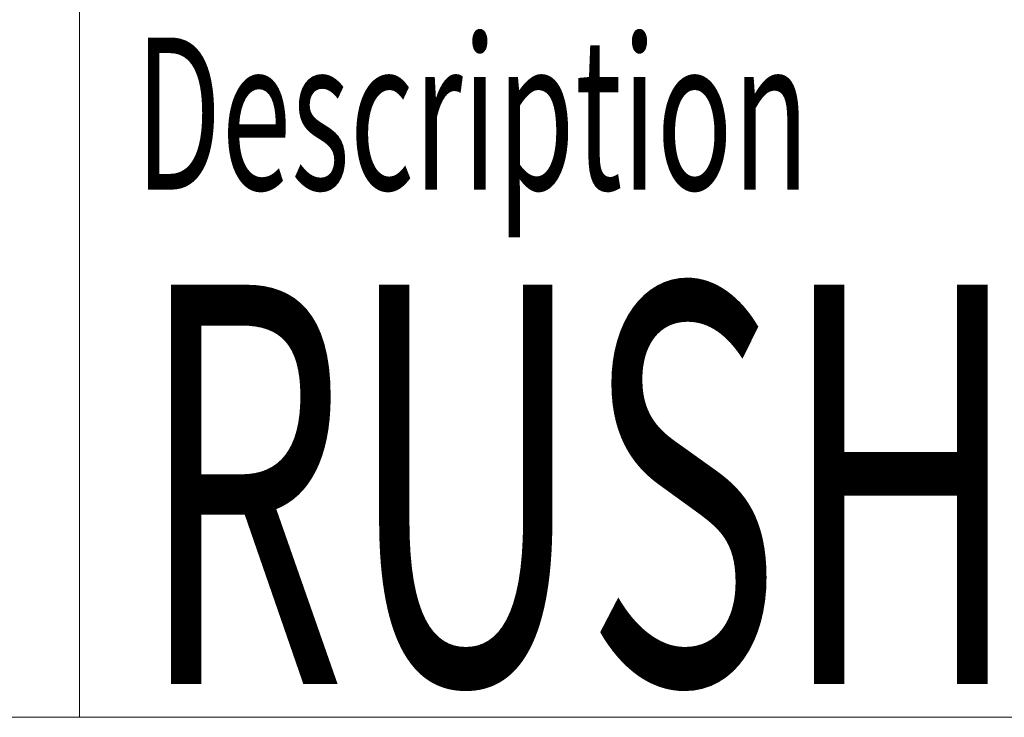
# Model space of a CAD drawing. Units: inches. Extents: x 4 to 293, y -207 to -4.
# Drawn here: x 195 to 205, y -207 to -200 of the extents above; entities that cross this region are included whole.
import ezdxf

# ---------------------------------------------------------------- set-up
doc = ezdxf.new("R2010")
doc.units = ezdxf.units.IN
doc.header["$MEASUREMENT"] = 0
doc.layers.add('Layer 1', color=7, linetype='Continuous')

# ---------------------------------------------------------------- blocks, each defined once
blk = doc.blocks.new('block 3')
at = {"layer": 'Layer 1', "lineweight": 0}
blk.add_lwpolyline([(293.182, -207.113), (3.857, -207.113)], dxfattribs=at)
blk = doc.blocks.new('block 5')
at = {"layer": 'Layer 1', "lineweight": 0}
blk.add_lwpolyline([(293.182, -207.113), (195.279, -207.113)], dxfattribs=at)
blk = doc.blocks.new('block 7')
at = {"layer": 'Layer 1', "lineweight": 0}
blk.add_lwpolyline([(195.279, -199.077), (195.279, -207.113)], dxfattribs=at)
blk = doc.blocks.new('block 25')
at = {"layer": 'Layer 1', "color": 250, "true_color": 0x231f20, "insert": (195.894, -206.761), "char_height": 4.22666, "attachment_point": 7}
blk.add_mtext('\\fVerdana|b0|i0|c0|p34;\\W0.605;RUSH MH 5 Profile', dxfattribs=at)
blk = doc.blocks.new('block 26')
at = {"layer": 'Layer 1', "color": 250, "true_color": 0x231f20, "insert": (195.868, -201.528), "char_height": 1.61016, "attachment_point": 7}
blk.add_mtext('\\fVerdana|b0|i0|c0|p34;\\W0.605;Description', dxfattribs=at)

msp = doc.modelspace()

# ---------------------------------------------------------------- block references
at = {"layer": 'Layer 1'}
for name in ['block 7', 'block 26', 'block 25', 'block 3', 'block 5']:
    msp.add_blockref(name, (0, 0), dxfattribs=at)

doc.saveas('drawing.dxf')
